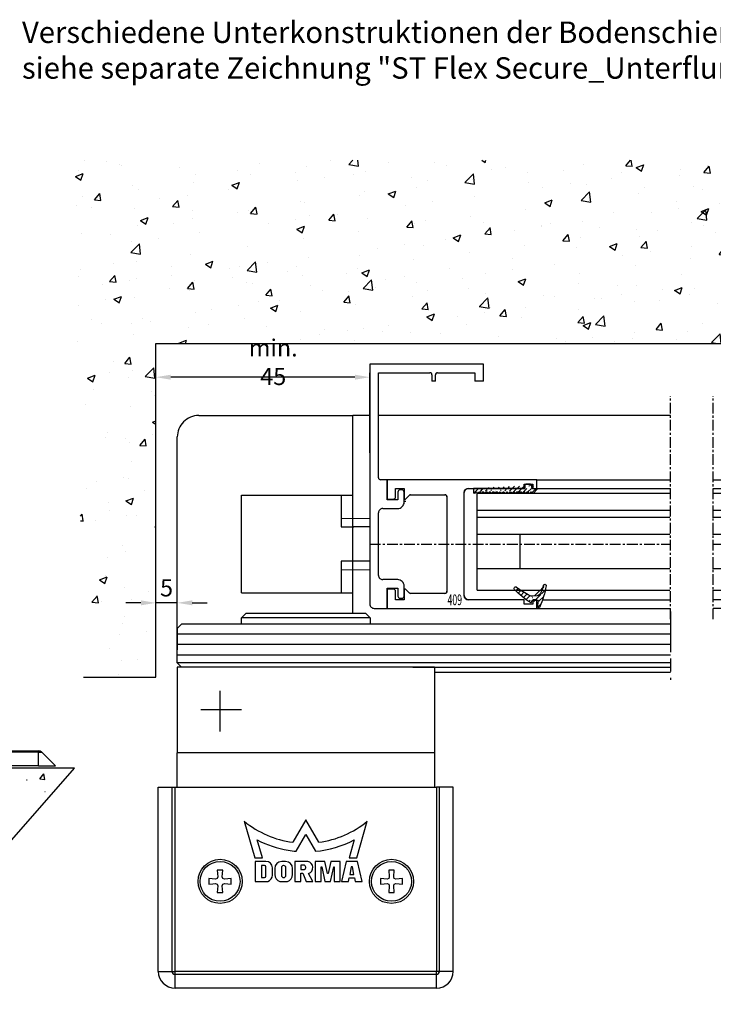
# Model space of a CAD drawing. Units: millimetres. Extents: x 49 to 1238, y 265 to 1106.
# Drawn here: x 291 to 453, y 532 to 762 of the extents above; entities that cross this region are included whole.
import ezdxf
from ezdxf.enums import TextEntityAlignment as Align

# ---------------------------------------------------------------- set-up
doc = ezdxf.new("R2010")
doc.units = ezdxf.units.MM
doc.linetypes.add('MITTEX2', pattern=[4, 2.5, -0.5, 0.5, -0.5])
doc.linetypes.add('PHANTOM', pattern=[29.5, 9.5, -1.5, 3, -1.5, 3, -1.5, 9.5])
for name, color, linetype in [('02_Bemassung', 4, 'Continuous'), ('03_Mittellinie', 1, 'MITTEX2'), ('05_Schraffur', 1, 'Continuous'), ('09_Bau', 7, 'Continuous'), ('17_Schutzfluegel', 3, 'Continuous'), ('2D_MITTELLINIEN', 1, 'PHANTOM'), ('325409_Vertikalprofil', 3, 'Continuous'), ('418 coupiert', 7, 'Continuous'), ('Fahrflügel', 7, 'Continuous'), ('Verglasungsgummis', 7, 'Continuous'), ('Wand', 7, 'Continuous')]:
    doc.layers.add(name, color=color, linetype=linetype)
doc.layers.add('05_Beschriftung', color=2, linetype='Continuous', lineweight=35)
doc.styles.get("Standard").update_dxf_attribs({"font": 'txt.shx', "width": 0.8})
doc.dimstyles.new('Dorma', dxfattribs={"dimtxt": 4, "dimasz": 3.5, "dimexe": 1, "dimexo": 1, "dimgap": 1.5, "dimtad": 1, "dimdec": 1, "dimrnd": 0.5, "dimzin": 9, "dimtxsty": 'Standard', "dimcen": 0.1, "dimclrd": 256, "dimclre": 256, "dimclrt": 256, "dimadec": 1, "dimazin": 2, "dimtp": 0.1, "dimtm": 0.1, "dimtfac": 1, "dimtdec": 1, "dimtmove": 0, "dimatfit": 3, "dimfxl": 1, "dimtolj": 1, "dimtzin": 0, "dimlwe": -1, "dimarcsym": 0})
pattern_1 = [(45, (0, 0), (-0.5612660075668221, 0.5612660075668221), [])]

# ---------------------------------------------------------------- blocks, each defined once
blk = doc.blocks.new('Boden')
at = {"color": 1, "linetype": 'Continuous'}
for p, q in [((362.7085481166791, 587.4569448531875), (293.2079082310151, 587.4569448531875)), ((307.8369965732049, 525.1698526443251), (362.7085481166791, 587.4569448531875)), ((354.5890854592662, 584.9475264879949), (355.5532650943141, 586.0965848299749)), ((355.78349921063, 584.8428607317694), (355.5522480900627, 586.0964656206854)), ((351.5448415572982, 584.7097039553411), (351.6448432500701, 584.7097039553411)), ((354.5890854592662, 584.9475264879949), (355.7845162148815, 584.8428607317694)), ((355.7617993946414, 582.0232034060247), (355.8618010874134, 582.0232034060247))]:
    blk.add_line(p, q, dxfattribs=at)
blk = doc.blocks.new('Schutzfluegel')
at = {"color": 7, "linetype": 'Continuous', "lineweight": 25}
for p, q in [((9.500002205371889, 129.6379132535357), (52.49999994039538, 129.6379132535357)), ((56.41421461105349, 126.1379285123247), (53.20710474252703, 129.3450160291094)), ((52.49999994039538, 126.1379285123247), (9.500002205371889, 126.1379285123247)), ((52.49999994039538, 126.1379285123247), (56.41421461105349, 126.1379285123247))]:
    blk.add_line(p, q, dxfattribs=at)
at = {"color": 8, "linetype": 'Continuous', "lineweight": 25}
for p, q in [((52.49999994039538, 129.3450160291094), (9.500002205371889, 129.3450160291094)), ((52.49999994039538, 129.3450160291094), (52.49999994039538, 129.6379132535357)), ((52.49999994039538, 129.3450160291094), (53.20710474252703, 129.3450160291094)), ((52.49999994039538, 126.1379285123247), (52.49999994039538, 129.3450160291094))]:
    blk.add_line(p, q, dxfattribs=at)
at = {"color": 7, "linetype": 'Continuous', "lineweight": 25}
blk.add_arc((52.49975468662481, 128.6373356163454), 1.000577667247733, 45.01337642827055, 89.98595610658245, dxfattribs=at)
blk = doc.blocks.new('325409_Vertikalprofil')
at = {"layer": '325409_Vertikalprofil'}
blk.add_lwpolyline([(21.49967000000001, 3.499999999999996), (29.49288321876159, 3.499999999999992, 0.1989108449736175), (29.84643453828488, 3.64644453834887), (30.70000000000002, 4.499999999999992), (31.00000000000003, 4.499999999999992), (31.00000000000003, 1.999999999999992), (33.00000000000003, 1.999999999999992), (33.00000000000003, 3.999999999999992, -0.4142135623730951), (33.49999000000003, 4.499999999999992), (34.99999000000002, 4.499999999999992), (34.99999000000002, -7.1e-15), (0, 0), (3.6e-15, 2), (0.9999900000000288, 2), (0.9999900000000252, 1), (3, 1), (3, 2), (16.00000000000003, 1.999999999999996, 0.4142135623730951), (17.00000000000003, 2.999999999999996), (17.00000000000003, 27, 0.4142135623730951), (16.00000000000003, 28), (3.000000000000007, 28), (3.000000000000007, 29), (0.9999900000000324, 29), (0.9999900000000324, 28), (7.1e-15, 28), (7.1e-15, 30), (34.99999000000002, 30), (34.99999000000002, 25.49999999999999), (33.49999000000003, 25.49999999999999, -0.4142135623730951), (33.00000000000004, 26), (33.00000000000004, 27.99999999999999), (31.00000000000004, 27.99999999999999), (31.00000000000004, 25.49999999999999), (30.70000000000002, 25.49999999999999), (29.84643453828495, 26.35355546165111, 0.1989108449736261), (29.49288321876165, 26.49999999999999), (21.49968000000002, 26.5, 0.4142135623730951), (20.99950000000001, 26), (20.99950000000001, 4.000170000000021, 0.4144127776680251)], format="xyb", close=True, dxfattribs=at)
blk = doc.blocks.new('418 coupiert')
at = {"color": 3, "linetype": 'Continuous', "lineweight": 30}
for p, q in [((75.66915887591176, -8.940485123908616), (75.66915887591176, -64.94048312715302)), ((102.1691455244713, -8.940485123908616), (75.66915887591176, -8.940485123908616)), ((102.1691455244713, -12.94048484823713), (102.1691455244713, -8.940485123908616)), ((77.66925233599477, -10.94048545173416), (89.66921705004506, -10.94048545173416)), ((77.66925233599477, -35.44048481098423), (77.66925233599477, -10.94048545173416)), ((90.16918081042105, -11.44048460236797), (90.16918081042105, -12.94048484823713)), ((90.96919435259635, -12.94048484823713), (90.96919435259635, -11.44048460236797)), ((91.46915811297231, -10.94048545173416), (100.1691712736779, -10.94048545173416)), ((100.1691712736779, -10.94048545173416), (100.1691712736779, -12.94048484823713)), ((90.96919435259635, -12.94048484823713), (90.16918081042105, -12.94048484823713)), ((102.1691455244713, -12.94048484823713), (100.1691712736779, -12.94048484823713)), ((79.66922658678823, -35.94048489294062), (78.16921609637075, -35.94048489294062)), ((79.66922658678823, -40.64048435947904), (79.66922658678823, -35.94048489294062)), ((79.66922658678823, -35.94048489294062), (79.66922658678823, -40.44048469922552)), ((82.21923249956899, -38.79048470816622), (82.21923249956899, -40.64048435947904)), ((83.16921132799916, -38.29048462620983), (82.71919625994497, -38.29048462620983)), ((83.66917508837516, -41.14048444143543), (83.66917508837516, -38.79048470816622)), ((82.21923249956899, -40.64048435947904), (79.66922658678823, -40.64048435947904)), ((83.66917508837516, -40.44048376790295), (83.96922487017446, -40.44048469922552)), ((83.66917508837516, -40.94047733060131), (84.08306974169545, -40.94047733060131)), ((77.66925233599477, -58.24048519543419), (77.66925233599477, -43.64048391989479)), ((78.66917985674672, -42.64048468730459), (82.16916459795767, -42.64048468730459)), ((82.16916459795767, -59.24048349670181), (78.66917985674672, -59.24048349670181)), ((79.66922658678823, -61.24048382452736), (82.21923249956899, -61.24048382452736)), ((79.66922658678823, -65.94048515371094), (79.66922658678823, -61.24048382452736)), ((79.66922658678823, -61.44048348478088), (79.66922658678823, -65.94048515371094)), ((82.21923249956899, -61.24048382452736), (82.21923249956899, -63.09048533848534)), ((83.66917508837516, -63.09048533848534), (83.66917508837516, -60.7404865365387)), ((82.71919625994497, -63.5904863517643), (83.16921132799916, -63.5904863517643)), ((76.66920560595327, -65.94048515371094), (79.66922658678823, -65.94048515371094))]:
    blk.add_line(p, q, dxfattribs=at)
at = {"color": 3, "linetype": 'Continuous'}
for p, q in [((114.6692165867882, -35.94048515371094), (79.66922658678823, -35.94048515371094)), ((79.66922658678823, -35.94048515371094), (79.66922658678823, -40.44048515371094)), ((114.6692165867882, -37.94048515371094), (114.6692165867882, -35.94048515371094)), ((81.6692165867882, -39.94048515371094), (81.6692165867882, -37.94048515371094)), ((81.6692165867882, -37.94048515371094), (83.6692165867882, -37.94048515371094)), ((83.6692165867882, -37.94048515371094), (83.6692165867882, -40.44048515371094)), ((97.66921658678825, -62.94048515371094), (97.6692165867882, -38.94048515371094)), ((98.6692165867882, -37.94048515371094), (111.6692165867882, -37.94048515371094)), ((111.6692165867882, -37.94048515371094), (111.6692165867882, -36.94048515371094)), ((111.6692165867882, -36.94048515371094), (113.6692265867882, -36.94048515371094)), ((113.6692265867882, -36.94048515371094), (113.6692265867882, -37.94048515371094)), ((113.6692265867882, -37.94048515371094), (114.6692165867882, -37.94048515371094)), ((79.66922658678823, -40.44048515371094), (81.16922658678823, -40.44048515371094)), ((83.6692165867882, -40.44048515371094), (83.9692165867882, -40.44048515371094)), ((83.9692165867882, -40.44048515371094), (84.82278204850331, -39.58692969205984)), ((85.17633336802658, -39.44048515371094), (93.16953658678825, -39.44048515371094)), ((93.66971658678824, -39.94048515371094), (93.66971658678824, -61.94031515371091)), ((81.16922658678823, -61.44048515371093), (79.66922658678823, -61.44048515371093)), ((79.66922658678823, -61.44048515371093), (79.66922658678823, -65.94048515371094)), ((81.66921658678825, -63.94048515371093), (81.66921658678825, -61.94048515371093)), ((83.9692165867882, -61.44048515371093), (83.66921658678824, -61.44048515371093)), ((83.66921658678824, -61.44048515371093), (83.66921658678824, -63.94048515371093)), ((84.82278204850336, -62.29404061536206), (83.9692165867882, -61.44048515371093)), ((83.66921658678824, -63.94048515371093), (81.66921658678825, -63.94048515371093)), ((93.16954658678821, -62.44048515371094), (85.17633336802669, -62.44048515371094)), ((111.6692165867882, -63.94048515371093), (98.66921658678827, -63.94048515371093)), ((111.6692165867882, -64.94048515371094), (111.6692165867882, -63.94048515371093)), ((114.6692165867882, -63.94048515371093), (113.6692265867882, -63.94048515371093)), ((113.6692265867882, -63.94048515371093), (113.6692265867882, -64.94048515371094)), ((114.6692165867882, -65.94048515371094), (114.6692165867882, -63.94048515371093)), ((79.66922658678823, -65.94048515371094), (114.6692165867882, -65.94048515371094)), ((113.6692265867882, -64.94048515371094), (111.6692165867882, -64.94048515371094))]:
    blk.add_line(p, q, dxfattribs=at)
at = {"color": 3, "linetype": 'Continuous', "lineweight": 30}
for centre, radius, start, end in [((89.66927889444793, -11.44038737333721), 0.4999019254285353, 359.9888561878637, 90.0070882369102), ((91.46909626856944, -11.44038737333721), 0.4999019254285069, 89.99291176308817, 180.0111438121395), ((78.16915425209646, -35.44058297102697), 0.4999019257390833, 179.98874948082, 270.0070882221695), ((82.71913441567074, -38.79038654812337), 0.4999019257390331, 89.99291177783698, 180.0112505191865), ((83.16927317227334, -38.79038654812348), 0.4999019257390899, 359.98874948082, 90.00708822215648), ((82.16926744800446, -41.14057704760142), 1.499907643229489, 269.9960711756929, 0.0035375127898131), ((78.66905457888998, -43.64028694175499), 0.9998022622992448, 89.99282068790313, 180.0112882482544), ((78.66905616794105, -58.24067965349588), 0.9998038508569591, 179.9888561878539, 270.0070882369085), ((82.16926267915623, -60.74039590545203), 1.499912411957051, 359.9965379453366, 90.00374664459505), ((82.7191375941786, -63.09058125139603), 0.4999051038106633, 179.9890071035996, 270.006723877784), ((83.16926999376562, -63.09058125139597), 0.499905103810649, 269.9932761222046, 0.0109928963954898), ((76.66916619378839, -64.94047783659693), 1.000007317890665, 180.0003031243172, 270.0022581341859)]:
    blk.add_arc(centre, radius, start, end, dxfattribs=at)
at = {"color": 3, "linetype": 'Continuous'}
for centre, radius, start, end in [((98.6692165867882, -38.94048515371094), 1, 90, 180), ((81.16922158678823, -39.94049015371095), 0.4999950000249845, 270.0005729635226, 0.0005729635266309), ((85.17633336802663, -39.9404851537109), 0.499999999999971, 90.00000000000651, 134.999664369734), ((93.16962658678823, -39.94057515371094), 0.5000900080985424, 0.0103113841519457, 90.01031138415031), ((81.16922158678823, -61.94048015371095), 0.4999950000250129, 359.9994270364766, 89.99942703647746), ((93.16971661569806, -61.94048518262075), 0.5000000000000071, 269.9805161217653, 0.0194838782330514), ((85.17633336802663, -61.94048515371091), 0.5000000000000285, 225.0003356302792, 270.0000000000065), ((98.66921658678827, -62.94048515371094), 1, 180, 270)]:
    blk.add_arc(centre, radius, start, end, dxfattribs=at)
blk = doc.blocks.new('325424')
h = blk.add_hatch()
h.set_pattern_fill('ANSI31', color=1, scale=0.25, style=0)
h.set_pattern_definition(pattern_1)
edge = h.paths.add_edge_path()
edge.add_line((-44.08561230153594, 694.7043751978792), (-44.08561230153594, 695.0132464671053))
edge.add_arc((-52.58501829241447, 711.2669847431507), 19.98668756120021, 287.3578499609344, 292.9965478829075)
edge.add_line((-42.7601866096333, 694.946727683536), (-42.85982415527854, 694.9553107523836))
edge.add_line((-43.07611264736209, 694.7730397486605), (-43.17009892762456, 693.672141959659))
edge.add_arc((-41.69509278946395, 693.311805545816), 0.2996800383432131, 293.734203866586, 355.1560507798661)
edge.add_arc((-41.69116565598182, 693.3617406218438), 0.3000144804824058, 355.1412252415403, 461.1927882675781)
edge.add_arc((-46.53420196236453, 691.8865245462777), 0.2999957238579762, 175.1253903895332, 279.0592143389488)
edge.add_arc((-45.07540202980897, 694.8691736447608), 1.000223704589062, 355.1223413896392, 386.1933210247745)
edge.add_arc((-45.84564457627516, 698.7772935544016), 0.3998698289681783, 175.1108668051726, 217.0731072471018)
edge.add_arc((-62.12955458738304, 686.477963832287), 20.00697306931901, 26.19844917490375, 37.06377538736537)
edge.add_arc((-59.39582303355098, 684.436954059043), 19.99884205905196, 32.74438421093547, 46.42057030466796)
edge.add_line((-44.17100713104758, 693.7042092585482), (-44.0788006082252, 694.7841262125887))
edge.add_line((-46.83311261684451, 691.9120167994417), (-46.83160853088651, 691.9296597742953))
edge.add_arc((-49.63383770158879, 711.333538455496), 19.99248392835638, 279.0561735708688, 293.7733523743856)
edge.add_arc((-42.97083173393781, 693.6551425223481), 0.1999909881686693, 175.1239166702826, 277.7306847690304)
edge.add_arc((-42.74318146118292, 695.1460024001335), 0.1999989693695521, 265.1224696536125, 392.7403622920136)
edge.add_arc((-45.16730305579722, 693.789134045623), 0.9999088904157648, 292.9938822973981, 355.1278551801737)
edge.add_arc((-45.88514311598811, 698.6345608075493), 0.4001046458597028, 46.44111503450598, 153.7737762759562)
edge.add_arc((-45.62709778667818, 713.2399381470345), 19.96409908713949, 277.7239068344949, 281.199947989066)
edge.add_arc((-46.5325018650451, 691.9040032051845), 0.3002050250900737, 107.3880274373051, 175.0973221324914)
edge.add_arc((-42.87677649172485, 694.7559640692934), 0.2000661934712625, 85.13929179737804, 175.1038399149306)
at = {"color": 1, "linetype": 'Continuous', "lineweight": 30}
for p, q in [((-44.17100713104758, 693.7042092585482), (-44.0788006082252, 694.7841262125887)), ((-43.07611264736209, 694.7730397486605), (-43.17009892762456, 693.672141959659)), ((-42.7601866096333, 694.946727683536), (-42.85982415527854, 694.9553107523836)), ((-46.83311261684451, 691.9120167994417), (-46.83160853088651, 691.9296597742953))]:
    blk.add_line(p, q, dxfattribs=at)
at = {"color": 1, "linetype": 'Continuous', "lineweight": 0}
blk.add_line((-44.08561230153594, 694.7043751978792), (-44.08561230153594, 695.0132464671053), dxfattribs=at)
at = {"color": 1, "linetype": 'Continuous', "lineweight": 30}
for centre, radius, start, end in [((-45.84564457627516, 698.7772935544016), 0.3998698289681783, 175.1108668051726, 217.0731072471018), ((-45.88514311598811, 698.6345608075493), 0.4001046458597028, 46.44111503450598, 153.7737762759562), ((-59.39582303355098, 684.436954059043), 19.99884205905196, 32.74438421093547, 46.42057030466796), ((-62.12955458738304, 686.477963832287), 20.00697306931901, 26.19844917490375, 37.06377538736537), ((-45.07540202980897, 694.8691736447608), 1.000223704589062, 355.1223413896392, 26.19332102477441), ((-42.87677649172485, 694.7559640692934), 0.2000661934712625, 85.13929179737804, 175.1038399149306), ((-42.74318146118292, 695.1460024001335), 0.1999989693695521, 265.1224696536125, 32.74036229201352), ((-46.53420196236453, 691.8865245462777), 0.2999957238579762, 175.1253903895332, 279.0592143389488), ((-46.5325018650451, 691.9040032051845), 0.3002050250900737, 107.3880274373051, 175.0973221324914), ((-52.58501829241447, 711.2669847431507), 19.98668756120021, 287.3578499609344, 292.9965478829075), ((-49.63383770158879, 711.333538455496), 19.99248392835638, 279.0561735708688, 293.7733523743856), ((-45.16730305579722, 693.789134045623), 0.9999088904157648, 292.9938822973981, 355.1278551801737), ((-42.97083173393781, 693.6551425223481), 0.1999909881686693, 175.1239166702826, 277.7306847690304), ((-45.62709778667818, 713.2399381470345), 19.96409908713949, 277.7239068344949, 281.199947989066), ((-41.69116565598182, 693.3617406218438), 0.3000144804824058, 355.1412252415403, 101.1927882675781), ((-41.69509278946395, 693.311805545816), 0.2996800383432131, 293.734203866586, 355.1560507798661)]:
    blk.add_arc(centre, radius, start, end, dxfattribs=at)
blk = doc.blocks.new('325137')
h = blk.add_hatch()
h.set_pattern_fill('ANSI31', color=1, scale=0.25, style=0)
h.set_pattern_definition(pattern_1)
edge = h.paths.add_edge_path()
edge.add_line((-166.8373906426745, 696.2253984265055), (-166.8373906426745, 696.0253652386393))
edge.add_line((-166.8373906426745, 694.2254241757121), (-166.8373906426745, 693.4252557770309))
edge.add_arc((-167.0374722680138, 694.2253757657153), 0.2000816311957233, 0.0138627844367361, 89.96692727606157)
edge.add_line((-167.8373107128458, 694.7255071453776), (-167.8371617012339, 695.7255538754191))
edge.add_line((-167.0373567753153, 694.4254573635783), (-167.5373577885943, 694.4254573635783))
edge.add_line((-166.8353119306879, 708.0253299526896), (-166.0353132896738, 708.0252107434001))
edge.add_line((-165.6959914975481, 694.0666374020304), (-166.6200199537592, 693.1428846173014))
edge.add_arc((-167.5371819094621, 694.7255861258205), 0.3001288137759112, 180.0150776796087, 269.9664239749952)
edge.add_arc((-167.5371219753656, 695.7254447022099), 0.3000397457303163, 89.99950248063496, 179.9791522144898)
edge.add_line((-166.6200199537592, 693.1428846173014), (-166.837509851964, 693.4254106335368))
edge.add_line((-167.5371193700152, 696.0254844479289), (-166.8371149711924, 696.0253652386393))
edge.add_line((-166.8371149711924, 696.0253652386393), (-166.8353119306879, 708.0253299526896))
edge.add_arc((-165.8373800201876, 694.2080688717034), 0.1999839367249683, 314.9912994702926, 449.9939243278101)
edge.add_arc((-165.8372992047086, 694.6080859907294), 0.2000331923071233, 90.0000012719939, 269.9829260882297)
edge.add_arc((-165.8372396000652, 695.0080927618156), 0.1999735876636305, 269.9829209995342, 450.0000012719743)
edge.add_arc((-165.8372321593355, 695.4080399360325), 0.1999735866919641, 89.98505543708299, 269.9978668344271)
edge.add_arc((-165.8371800043007, 695.808046708229), 0.2000331923070462, 270.0000012719955, 449.9829260882297)
edge.add_arc((-165.8371129500459, 696.2080534782078), 0.1999735866919641, 89.98505543708299, 269.9978668344271)
edge.add_arc((-165.8370607950111, 696.6080602504043), 0.2000331923070462, 270.0000012719955, 449.9829260882297)
edge.add_arc((-165.8369937407563, 697.0080670203831), 0.1999735866919641, 89.98505543708299, 269.9978668344271)
edge.add_arc((-165.8369415857216, 697.4080737925796), 0.2000331923070462, 270.0000012719955, 449.9829260882297)
edge.add_arc((-165.8368745304256, 697.8080805635993), 0.1999735877329195, 89.98292101937678, 269.9978665361076)
edge.add_arc((-165.8368223776812, 698.2080873358652), 0.2000331935562787, 270.0021357097301, 449.9807916504945)
edge.add_arc((-165.8367553212053, 698.6080941058439), 0.1999735876636351, 89.9829209995179, 270.0000012719907)
edge.add_arc((-165.8366435526455, 699.0080412645128), 0.1999735866920411, 269.9850554370911, 449.9978668344189)
edge.add_arc((-165.8365764983907, 699.4080480344916), 0.2000331923071233, 90.0000012719939, 269.9829260882297)
edge.add_arc((-165.8365243433559, 699.8080548066881), 0.1999735866920411, 269.9850554370911, 449.9978668344189)
edge.add_arc((-165.8364572891011, 700.2080615766669), 0.2000331923071233, 90.0000012719939, 269.9829260882297)
edge.add_arc((-165.8364051340664, 700.6080683488634), 0.1999735866920411, 269.9850554370911, 449.9978668344189)
edge.add_arc((-165.8363380798116, 701.008075118842), 0.2000331923071233, 90.0000012719939, 269.9829260882297)
edge.add_arc((-165.8362784751682, 701.4080818899283), 0.1999735876636305, 269.9829209995342, 450.0000012719743)
edge.add_arc((-165.8362114186922, 701.8080886599072), 0.2000331935562743, 90.00213570972026, 269.9807916505042)
edge.add_arc((-165.8361592658786, 702.2080954321036), 0.1999735876636305, 269.9829209995342, 450.0000012719743)
edge.add_arc((-165.8361518251489, 702.6080426063206), 0.1999735866919641, 89.98505543708299, 269.9978668344271)
edge.add_arc((-165.8360996701141, 703.0080493785171), 0.2000331923070462, 270.0000012719955, 449.9829260882297)
edge.add_arc((-165.8360326158593, 703.4080561484959), 0.1999735866919641, 89.98505543708299, 269.9978668344271)
edge.add_arc((-165.8359804620043, 703.808062921872), 0.2000331934867746, 270.0000016098976, 449.9807916703908)
edge.add_arc((-165.8359134055979, 704.2080696917814), 0.1999735876636351, 89.9829209995179, 270.0000012719907)
edge.add_arc((-165.8358612527842, 704.608076463978), 0.2000331935562787, 270.0021357097301, 449.9807916504945)
edge.add_arc((-165.8357941963083, 705.0080832339567), 0.1999735876636351, 89.9829209995179, 270.0000012719907)
edge.add_arc((-165.8357420434947, 705.4080900061533), 0.2000331935562787, 270.0021357097301, 449.9807916504945)
edge.add_arc((-165.8356749870188, 705.808096776132), 0.1999735876636351, 89.9829209995179, 270.0000012719907)
edge.add_arc((-165.8355632184589, 706.208043934801), 0.1999735866920411, 269.9850554370911, 449.9978668344189)
edge.add_arc((-165.8354961642041, 706.6080507047795), 0.2000331923071233, 90.0000012719939, 269.9829260882297)
edge.add_arc((-165.8354365595607, 707.0080574758658), 0.1999735876636305, 269.9829209995342, 450.0000012719743)
edge.add_arc((-165.8353695030848, 707.4080642458447), 0.2000331935562743, 90.00213570972026, 269.9807916505042)
edge.add_arc((-165.8353568495875, 707.8081125443773), 0.200015106126243, 269.9942394109398, 445.2772685503078)
edge.add_line((-166.0353132896738, 708.0252107434001), (-165.8188888244944, 708.007448559257))
at = {"color": 1, "linetype": 'Continuous', "lineweight": 30}
for p, q in [((-166.8371149711924, 696.0253652386393), (-166.8353119306879, 708.0253299526896)), ((-166.8353119306879, 708.0253299526896), (-166.0353132896738, 708.0252107434001)), ((-166.0353132896738, 708.0252107434001), (-165.8188888244944, 708.007448559257)), ((-167.8373107128458, 694.7255071453776), (-167.8371617012339, 695.7255538754191)), ((-167.0373567753153, 694.4254573635783), (-167.5373577885943, 694.4254573635783)), ((-167.5371193700152, 696.0254844479289), (-166.8371149711924, 696.0253652386393)), ((-166.8373906426745, 696.2253984265055), (-166.8373906426745, 696.0253652386393)), ((-166.8373906426745, 694.2254241757121), (-166.8373906426745, 693.4252557770309)), ((-165.6959914975481, 694.0666374020304), (-166.6200199537592, 693.1428846173014)), ((-166.6200199537592, 693.1428846173014), (-166.837509851964, 693.4254106335368))]:
    blk.add_line(p, q, dxfattribs=at)
for centre, radius, start, end in [((-165.8353568495875, 707.8081125443773), 0.200015106126243, 269.9942394109398, 85.2772685503079), ((-165.8356749870188, 705.808096776132), 0.1999735876636351, 89.9829209995179, 270.0000012719907), ((-165.8354961642041, 706.6080507047795), 0.2000331923071233, 90.0000012719939, 269.9829260882297), ((-165.8353695030848, 707.4080642458447), 0.2000331935562743, 90.00213570972026, 269.9807916505042), ((-165.8357420434947, 705.4080900061533), 0.2000331935562787, 270.0021357097301, 89.98079165049444), ((-165.8355632184589, 706.208043934801), 0.1999735866920411, 269.9850554370911, 89.99786683441894), ((-165.8354365595607, 707.0080574758658), 0.1999735876636305, 269.9829209995342, 90.00000127197436), ((-165.8360326158593, 703.4080561484959), 0.1999735866919641, 89.98505543708299, 269.9978668344271), ((-165.8359134055979, 704.2080696917814), 0.1999735876636351, 89.9829209995179, 270.0000012719907), ((-165.8357941963083, 705.0080832339567), 0.1999735876636351, 89.9829209995179, 270.0000012719907), ((-165.8360996701141, 703.0080493785171), 0.2000331923070462, 270.0000012719955, 89.98292608822973), ((-165.8359804620043, 703.808062921872), 0.2000331934867746, 270.0000016098976, 89.98079167039079), ((-165.8358612527842, 704.608076463978), 0.2000331935562787, 270.0021357097301, 89.98079165049444), ((-165.8363380798116, 701.008075118842), 0.2000331923071233, 90.0000012719939, 269.9829260882297), ((-165.8362114186922, 701.8080886599072), 0.2000331935562743, 90.00213570972026, 269.9807916505042), ((-165.8361518251489, 702.6080426063206), 0.1999735866919641, 89.98505543708299, 269.9978668344271), ((-165.8362784751682, 701.4080818899283), 0.1999735876636305, 269.9829209995342, 90.00000127197436), ((-165.8361592658786, 702.2080954321036), 0.1999735876636305, 269.9829209995342, 90.00000127197436), ((-165.8367553212053, 698.6080941058439), 0.1999735876636351, 89.9829209995179, 270.0000012719907), ((-165.8365764983907, 699.4080480344916), 0.2000331923071233, 90.0000012719939, 269.9829260882297), ((-165.8364572891011, 700.2080615766669), 0.2000331923071233, 90.0000012719939, 269.9829260882297), ((-165.8366435526455, 699.0080412645128), 0.1999735866920411, 269.9850554370911, 89.99786683441894), ((-165.8365243433559, 699.8080548066881), 0.1999735866920411, 269.9850554370911, 89.99786683441894), ((-165.8364051340664, 700.6080683488634), 0.1999735866920411, 269.9850554370911, 89.99786683441894), ((-165.8371129500459, 696.2080534782078), 0.1999735866919641, 89.98505543708299, 269.9978668344271), ((-165.8369937407563, 697.0080670203831), 0.1999735866919641, 89.98505543708299, 269.9978668344271), ((-165.8368745304256, 697.8080805635993), 0.1999735877329195, 89.98292101937678, 269.9978665361076), ((-165.8370607950111, 696.6080602504043), 0.2000331923070462, 270.0000012719955, 89.98292608822973), ((-165.8369415857216, 697.4080737925796), 0.2000331923070462, 270.0000012719955, 89.98292608822973), ((-165.8368223776812, 698.2080873358652), 0.2000331935562787, 270.0021357097301, 89.98079165049444), ((-167.5371819094621, 694.7255861258205), 0.3001288137759112, 180.0150776796087, 269.9664239749952), ((-167.5371219753656, 695.7254447022099), 0.3000397457303163, 89.99950248063496, 179.9791522144898), ((-167.0374722680138, 694.2253757657153), 0.2000816311957233, 0.0138627844367361, 89.96692727606157), ((-165.8372992047086, 694.6080859907294), 0.2000331923071233, 90.0000012719939, 269.9829260882297), ((-165.8372321593355, 695.4080399360325), 0.1999735866919641, 89.98505543708299, 269.9978668344271), ((-165.8373800201876, 694.2080688717034), 0.1999839367249683, 314.9912994702926, 89.99392432781016), ((-165.8372396000652, 695.0080927618156), 0.1999735876636305, 269.9829209995342, 90.00000127197436), ((-165.8371800043007, 695.808046708229), 0.2000331923070462, 270.0000012719955, 89.98292608822973)]:
    blk.add_arc(centre, radius, start, end, dxfattribs=at)
blk = doc.blocks.new('Fahrflügel OS offen')
at = {"color": 1, "linetype": 'Continuous', "lineweight": 30}
for p, q in [((-222.1368889191023, 26.79998893290758), (-267.0501439829747, 26.79998893290758)), ((-267.0501439829747, 22.79998920857906), (-267.0501439829747, 26.79998893290758)), ((-44.00000174064189, 26.79998893290758), (-212.1369211562402, 26.79998893290758)), ((-267.0501439829747, 21.27998881042004), (-267.0501439829747, 22.79998920857906)), ((-222.1368889191023, 22.79998920857906), (-267.0501439829747, 22.79998920857906)), ((-267.0501439829747, 17.27999001741409), (-267.0501439829747, 21.27998881042004)), ((-267.0501439829747, 21.27998881042004), (-222.1368889191023, 21.27998881042004)), ((-44.00000174064189, 22.79998920857906), (-212.1369211562402, 22.79998920857906)), ((-212.1369211562402, 21.27998881042004), (-44.00000174064189, 21.27998881042004)), ((-267.0501439829747, 17.27999001741409), (-222.1368889191023, 17.27999001741409)), ((-267.0501439829747, 9.279988706111906), (-267.0501439829747, 17.27999001741409)), ((-257.0500343104283, 9.279988706111906), (-257.0500343104283, 17.27999001741409)), ((-212.1369211562402, 17.27999001741409), (-44.00000174064189, 17.27999001741409)), ((-267.0501439829747, 4.279989749193191), (-267.0501439829747, 9.279988706111906)), ((-267.0501439829747, 9.279988706111906), (-222.1368889191023, 9.279988706111906)), ((-212.1369211562402, 9.279988706111906), (-44.00000174064189, 9.279988706111906)), ((-267.0501439829747, 4.279989749193191), (-222.1368889191023, 4.279989749193191)), ((-212.1369211562402, 4.279989749193191), (-44.00000174064189, 4.279989749193191))]:
    blk.add_line(p, q, dxfattribs=at)
at = {"layer": '03_Mittellinie'}
for p, q in [((-292.1164542841452, 15.00008882214786), (-221.966769286176, 15.00008882214786)), ((-211.966769286176, 15.00008882214786), (-7.999999565072357, 15.00008882214786))]:
    blk.add_line(p, q, dxfattribs=at)
at = {"layer": 'Fahrflügel', "color": 3}
for p, q in [((-253.1164766819113, 30.00000382214785), (-221.966769286176, 30.00000760754494)), ((-211.966769286176, 30.00000823732512), (-58.00000031013041, 30.00000957399607)), ((-253.1164766819113, 28.00000382214785), (-221.966769286176, 28.00000739179694)), ((-211.966769286176, 28.00000778789939), (-58.00000031013041, 28.00000924617052)), ((-253.1164766819113, 3.8221478462e-06), (-221.966769286176, 3.8221478462e-06)), ((-251.8003052140248, 2.000003822147846), (-221.966769286176, 2.000003822147846)), ((-59.26650729562095, 2.000007778406143), (-211.966769286176, 2.000007778406143)), ((-58.00000031013041, 0), (-211.966769286176, 0))]:
    blk.add_line(p, q, dxfattribs=at)
at = {"layer": '325409_Vertikalprofil', "xscale": -1}
blk.add_blockref('325409_Vertikalprofil', (-253.1164766819113, 3.8221478462e-06), dxfattribs=at)
at = {"layer": '418 coupiert'}
blk.add_blockref('418 coupiert', (-367.7856131600569, 65.94048887900124), dxfattribs=at)
at = {"layer": 'Verglasungsgummis', "xscale": -1, "rotation": 90}
for name, p in [('325137', (440.1001310734739, -138.8353095986563)), ('325424', (440.5952193018013, -41.22672519872856))]:
    blk.add_blockref(name, p, dxfattribs=at)
at = {"layer": '325409_Vertikalprofil', "color": 1, "linetype": 'Continuous', "width": 0.6}
blk.add_text('409', height=2.5, dxfattribs=at).set_placement((-272.3037340825314, 1.98920515135137), align=Align.MIDDLE_CENTER)
blk = doc.blocks.new('Bodenschiene5')
at = {"color": 9, "linetype": 'Continuous', "lineweight": 30}
for p, q in [((250.9348530993019, 396.8865495302525), (286.9348664507423, 396.8865495302525)), ((286.9348664507423, 350.6665471125395), (286.9348664507423, 396.8865495302525)), ((245.934977076963, 341.8865512252596), (245.934977076963, 391.8865494091806)), ((260.9348435625587, 378.2865489960459), (286.9348664507423, 378.2865489960459)), ((260.9348435625587, 355.4865504742411), (260.9348435625587, 378.2865489960459)), ((284.1676753631471, 378.2865489960459), (284.1676753631471, 372.886548855975)), ((284.1676753631471, 372.886548855975), (284.1676753631471, 370.8865485281494)), ((284.1676753631471, 370.8865485281494), (287.167696343982, 370.8865485281494)), ((284.1676753631471, 362.8865490794924), (284.1676753631471, 360.8865487516669)), ((287.167696343982, 362.8865490794924), (284.1676753631471, 362.8865490794924)), ((284.1676753631471, 360.8865487516669), (284.1676753631471, 355.4865504742411)), ((260.9348435625587, 355.4865504742411), (286.9348664507423, 355.4865504742411))]:
    blk.add_line(p, q, dxfattribs=at)
at = {"color": 252, "linetype": 'Continuous', "lineweight": 30}
for p, q in [((290.8849738260008, 396.8865495302525), (286.9348664507423, 396.8865495302525)), ((361.034677076963, 396.8865495302525), (292.8850672860839, 396.8865495302525)), ((290.8849738260008, 370.8865485281494), (286.9348664507423, 370.8865485281494)), ((290.8849738260008, 362.8865490794924), (286.9348664507423, 362.8865490794924)), ((361.03468882397, 336.8865485430506), (306.0998912081559, 336.8865485430506))]:
    blk.add_line(p, q, dxfattribs=at)
at = {"color": 9, "linetype": 'Continuous', "lineweight": 0}
for p, q in [((287.167696343982, 372.886548855975), (284.1676753631471, 372.886548855975)), ((284.1676753631471, 360.8865487516669), (287.167696343982, 360.8865487516669))]:
    blk.add_line(p, q, dxfattribs=at)
at = {"color": 252, "linetype": 'Continuous', "lineweight": 0}
for p, q in [((290.8849738260008, 372.886548855975), (286.9348664507423, 372.886548855975)), ((290.8849738260008, 360.8865487516669), (286.9348664507423, 360.8865487516669))]:
    blk.add_line(p, q, dxfattribs=at)
at = {"color": 9, "linetype": 'Continuous', "lineweight": 30}
blk.add_arc((250.9348077731151, 391.8867188314352), 4.999830699022787, 89.99948058257237, 180.0019415017708, dxfattribs=at)
blk = doc.blocks.new('*D93')
at = {"layer": '02_Bemassung', "transparency": 16777216}
for p, q in [((322.6157483588319, 660.5422018830386), (322.6157483588319, 679.7078240786536)), ((372.5657451078696, 661.0465617703762), (372.5657451078696, 679.7078240786536))]:
    blk.add_line(p, q, dxfattribs=at)
at = {"layer": '02_Bemassung', "lineweight": -2, "transparency": 16777216}
blk.add_line((369.0657451078696, 678.7078240786536), (326.1157483588319, 678.7078240786536), dxfattribs=at)
at = {"layer": '02_Bemassung', "transparency": 16777216}
for points in [[(326.1157483588319, 679.291157411987), (326.1157483588319, 678.1244907453201), (322.6157483588319, 678.7078240786536)], [(369.0657451078696, 679.291157411987), (369.0657451078696, 678.1244907453201), (372.5657451078696, 678.7078240786536)]]:
    blk.add_solid(points, dxfattribs=at)
at = {"layer": 'Defpoints', "color": 0, "transparency": 16777216}
for p in [(322.6157483588319, 678.7078240786536), (322.6157483588319, 659.5422018830386), (372.5657451078696, 660.0465617703762)]:
    blk.add_point(p, dxfattribs=at)
at = {"layer": '02_Bemassung', "transparency": 16777216, "insert": (350.0145756783313, 682.2078240786536), "char_height": 4, "attachment_point": 5}
blk.add_mtext('\\A1;min. 45', dxfattribs=at)
blk = doc.blocks.new('*D91')
at = {"layer": '02_Bemassung', "lineweight": -2, "transparency": 16777216}
for p, q in [((319.1157483588319, 626.0387469092822), (315.6157483588319, 626.0387469092822)), ((327.6157483588319, 626.0387469092822), (322.6157483588319, 626.0387469092822)), ((331.1157483588319, 626.0387469092822), (334.6157483588318, 626.0387469092822))]:
    blk.add_line(p, q, dxfattribs=at)
at = {"layer": '02_Bemassung', "transparency": 16777216}
for p, q in [((322.6157483588319, 618.0723716405952), (322.6157483588319, 627.0387469092822)), ((327.6157483588319, 618.0723716405952), (327.6157483588319, 627.0387469092822))]:
    blk.add_line(p, q, dxfattribs=at)
for points in [[(319.1157483588319, 626.6220802426157), (319.1157483588319, 625.4554135759489), (322.6157483588319, 626.0387469092822)], [(331.1157483588319, 626.6220802426157), (331.1157483588319, 625.4554135759489), (327.6157483588319, 626.0387469092822)]]:
    blk.add_solid(points, dxfattribs=at)
at = {"layer": 'Defpoints', "color": 0, "transparency": 16777216}
for p in [(322.6157483588319, 626.0387469092822), (322.6157483588319, 617.0723716405952), (327.6157483588319, 617.0723716405952)]:
    blk.add_point(p, dxfattribs=at)
at = {"layer": '02_Bemassung', "transparency": 16777216, "insert": (325.1157483588319, 629.5387469092823), "char_height": 4, "attachment_point": 5}
blk.add_mtext('\\A1;5', dxfattribs=at)
blk = doc.blocks.new('Schutzfl-HS-AS-OS-L')
at = {"color": 3, "linetype": 'Continuous', "lineweight": 25}
for p, q in [((48.90308963918478, -3.500004410743711), (49.90307676458151, -2.500002384185789)), ((48.90308963918478, -4.999999999999998), (48.90308963918478, -3.500004410743711)), ((78.90309083127767, -3.500004410743711), (48.90308963918478, -3.500004410743711)), ((77.90307390355855, -2.500002384185789), (49.90307676458151, -2.500002384185789)), ((77.90307390355855, -2.500002384185789), (78.90309083127767, -3.500004410743711)), ((78.90309083127767, -3.500004410743711), (78.90309083127767, -4.999999999999998)), ((93.9030765261629, -15.00000536441804), (33.90307414197714, -15.00000536441804)), ((33.90307414197714, -15.00000536441804), (33.90307414197714, -35.00000119209291)), ((93.9030765261629, -15.00000536441804), (93.9030765261629, -35.00000119209291)), ((93.9030765261629, -35.00000119209291), (33.90307414197714, -35.00000119209291))]:
    blk.add_line(p, q, dxfattribs=at)
at = {"color": 1, "linetype": 'Continuous', "lineweight": 25}
for p, q in [((34.90309106969625, -4.999999999999998), (33.90307414197714, -6.00000202655792)), ((33.90307414197714, -6.00000202655792), (33.90307414197714, -11.00001215934754)), ((149.0078741419772, -5.000000000000042), (34.90309106969625, -4.999999999999998)), ((33.90307414197714, -7.243983799153282), (149.0078741419772, -7.243983799153312)), ((33.90307414197714, -9.647843362041383), (149.0078741419772, -9.647843362041414)), ((33.90307414197714, -14.00000333786012), (33.90307414197714, -11.00001215934754)), ((33.90307414197714, -12.12682184437564), (149.0078741419772, -12.12682184437567)), ((149.0078741419772, -14.00000333786015), (33.90307414197714, -14.00000333786012)), ((33.90307414197714, -14.00000333786012), (34.90309106969625, -15.00000536441804)), ((88.9030765261629, -15.00000536441804), (149.0078741419772, -15.00000536441807))]:
    blk.add_line(p, q, dxfattribs=at)
at = {"color": 7, "linetype": 'Continuous', "lineweight": 25}
for p, q in [((33.90307414197714, -43.00000250339509), (33.90307414197714, -35.00000119209291)), ((93.9030765261629, -35.00000119209291), (93.9030765261629, -43.00000250339509)), ((29.48887335920126, -86.00001513957979), (29.48887335920126, -43.00000250339509)), ((29.48887335920126, -43.00000250339509), (32.69596087598593, -43.00000250339509)), ((32.69596087598593, -43.00000250339509), (33.40308057927877, -43.00000250339509)), ((32.69596087598593, -86.00001513957979), (32.69596087598593, -43.00000250339509)), ((33.40308057927877, -43.00000250339509), (94.40307008886128, -43.00000250339509)), ((33.40308057927877, -86.00001513957979), (33.40308057927877, -43.00000250339509)), ((95.11018979215412, -43.00000250339509), (94.40307008886128, -43.00000250339509)), ((94.40307008886128, -43.00000250339509), (94.40307008886128, -86.00001513957979)), ((98.3173071112612, -43.00000250339509), (95.11018979215412, -43.00000250339509)), ((95.11018979215412, -86.00001513957979), (95.11018979215412, -43.00000250339509)), ((98.3173071112612, -86.00001513957979), (98.3173071112612, -43.00000250339509)), ((49.56151234769613, -50.98622024059297), (51.98888170385153, -59.49633300304414)), ((63.90307533407003, -50.63052952289583), (60.86747038030416, -55.8883446455002)), ((66.9386802878359, -55.8883446455002), (63.90307533407003, -50.63052952289583)), ((75.81726896428853, -59.49633300304414), (78.24460851812154, -50.98622024059297)), ((61.62921774053366, -57.97304689884187), (63.90307533407003, -54.03458058834077)), ((63.90307533407003, -54.03458058834077), (66.1769329276064, -57.97304689884187)), ((53.77240168714315, -59.49633300304414), (52.57634508275778, -55.32522976398469)), ((75.22980558538228, -55.32525956630708), (74.0337489809969, -59.49633300304414)), ((51.98888170385153, -59.49633300304414), (53.77240168714315, -59.49633300304414)), ((74.0337489809969, -59.49633300304414), (75.81726896428853, -59.49633300304414)), ((54.60633027219564, -60.34811317920686), (52.06755983495504, -60.34781515598298)), ((52.06755983495504, -60.34781515598298), (52.06755983495504, -65.000017285347)), ((54.29152834081442, -61.32032454013826), (53.59653818273336, -61.32032454013826)), ((53.59653818273336, -61.32032454013826), (53.59653818273336, -64.10043418407442)), ((54.56952440404684, -63.82240831851961), (54.56955420636923, -61.59832060337068)), ((56.098413344858, -63.52492153644563), (56.09751927518637, -61.82291090488435)), ((56.65455448293478, -62.01525509357454), (56.65452468061239, -63.40541422367097)), ((58.21825253629477, -61.79313838481904), (58.21825253629477, -63.62759053707124)), ((59.19484483861715, -60.34781515598298), (58.28417527341635, -60.34781515598298)), ((58.78822195195944, -61.32029473781587), (58.69103657865316, -61.32029473781587)), ((59.26073777341635, -63.62785875797273), (59.26073777341635, -61.79287016391755)), ((60.82446562909872, -63.40541422367097), (60.82449543142111, -62.01537430286409)), ((61.38045775556356, -60.34781515598298), (61.38045775556356, -65.000017285347)), ((64.37216388845236, -60.34781515598298), (61.38045775556356, -60.34781515598298)), ((63.41005551481039, -61.21616542339326), (62.77046787404806, -61.21616542339326)), ((62.77046787404806, -61.21616542339326), (62.77046787404806, -62.25865066051484)), ((63.88242232465536, -61.78601562976838), (63.88242232465536, -61.68853223323823)), ((66.1064504351595, -60.34781515598298), (66.1064504351595, -65.000017285347)), ((68.33053815030843, -60.34781515598298), (66.1064504351595, -60.34781515598298)), ((67.49643075132161, -61.59596621990205), (67.63489234113484, -61.59596621990205)), ((67.49643075132161, -65.000017285347), (67.49643075132161, -61.59596621990205)), ((67.63489234113484, -61.59596621990205), (68.38379490041524, -65.000017285347)), ((68.95459878110677, -63.18451941013337), (68.33053815030843, -60.34781515598298)), ((69.72030985021382, -60.34781515598298), (69.09624921941548, -63.18451941013337)), ((69.66702329778462, -65.000017285347), (70.41595565938741, -61.59596621990205)), ((71.94439756536275, -60.34781515598298), (69.72030985021382, -60.34781515598298)), ((70.41595565938741, -61.59596621990205), (70.55441724920064, -61.59596621990205)), ((70.55441724920064, -61.59596621990205), (70.55441724920064, -65.000017285347)), ((71.94439756536275, -65.000017285347), (71.94439756536275, -60.34781515598298)), ((73.3342884745577, -60.34781515598298), (72.23961937093526, -65.000017285347)), ((75.97545969152242, -60.34781515598298), (73.3342884745577, -60.34781515598298)), ((74.51630818509847, -61.59596621990205), (74.189495917795, -63.41146409511567)), ((74.79343998098165, -61.59596621990205), (74.51630818509847, -61.59596621990205)), ((75.12022244596272, -63.41146409511567), (74.79343998098165, -61.59596621990205)), ((77.07012879514485, -65.000017285347), (75.97545969152242, -60.34781515598298)), ((44.55308305883199, -62.40000307559968), (43.25307595395833, -62.40000307559968)), ((43.25307595395833, -62.40000307559968), (43.38954078817159, -63.96000564098359)), ((43.38954078817159, -63.96000564098359), (43.25307595395833, -64.34999883174898)), ((44.41658842229634, -63.96000564098359), (44.55308305883199, -62.40000307559968)), ((44.55308305883199, -64.34999883174898), (44.41658842229634, -63.96000564098359)), ((53.59653818273336, -64.10043418407442), (54.29161774778158, -64.10031497478487)), ((58.69219886922628, -64.10043418407442), (58.78837096357138, -64.10019576549531)), ((62.77046787404806, -62.25865066051484), (63.4097872939089, -62.25865066051484)), ((62.77046787404806, -63.07106196880342), (63.22057234906942, -63.07106196880342)), ((62.77046787404806, -65.000017285347), (62.77046787404806, -63.07106196880342)), ((63.22057234906942, -63.07106196880342), (63.99212467336447, -65.000017285347)), ((65.51216232442648, -65.000017285347), (64.5389078822115, -63.13635885715486)), ((69.09624921941548, -63.18451941013337), (68.95459878110677, -63.18451941013337)), ((73.90357243680745, -65.000017285347), (74.04653417730123, -64.20572578907014)), ((74.04653417730123, -64.20572578907014), (75.26321398877889, -64.20572578907014)), ((74.189495917795, -63.41146409511567), (75.12022244596272, -63.41146409511567)), ((75.26321398877889, -64.20572578907014), (75.40617572927266, -65.000017285347)), ((84.5530747141817, -62.40000307559968), (83.25306760930805, -62.40000307559968)), ((83.25306760930805, -62.40000307559968), (83.3895622458437, -63.96000564098359)), ((83.3895622458437, -63.96000564098359), (83.25306760930805, -64.34999883174898)), ((84.41658007764607, -63.96000564098359), (84.5530747141817, -62.40000307559968)), ((84.5530747141817, -64.34999883174898), (84.41658007764607, -63.96000564098359)), ((42.86308276319295, -64.48649346828462), (41.30308019780904, -64.34999883174898)), ((41.30308019780904, -64.34999883174898), (41.30308019780904, -65.65000593662263)), ((43.25307595395833, -64.34999883174898), (42.86308276319295, -64.48649346828462)), ((42.86308276319295, -65.51351130008699), (43.25307595395833, -65.65000593662263)), ((43.25307595395833, -65.65000593662263), (43.38954078817159, -66.03999912738801)), ((43.38954078817159, -66.03999912738801), (43.25307595395833, -67.60000169277193)), ((44.41658842229634, -66.03999912738801), (44.55308305883199, -65.65000593662263)), ((44.55308305883199, -67.60000169277193), (44.41658842229634, -66.03999912738801)), ((44.94307624959737, -64.48649346828462), (44.55308305883199, -64.34999883174898)), ((44.55308305883199, -65.65000593662263), (44.94307624959737, -65.51351130008699)), ((46.50307881498128, -64.34999883174898), (44.94307624959737, -64.48649346828462)), ((44.94307624959737, -65.51351130008699), (46.50307881498128, -65.65000593662263)), ((46.50307881498128, -65.65000593662263), (46.50307881498128, -64.34999883174898)), ((52.06755983495504, -65.000017285347), (55.03730165624411, -65.000017285347)), ((57.83344494962484, -65.000017285347), (59.64557516240866, -65.000017285347)), ((61.38045775556356, -65.000017285347), (62.77046787404806, -65.000017285347)), ((63.99212467336447, -65.000017285347), (65.51216232442648, -65.000017285347)), ((66.1064504351595, -65.000017285347), (67.49643075132161, -65.000017285347)), ((68.38379490041524, -65.000017285347), (69.66702329778462, -65.000017285347)), ((70.55441724920064, -65.000017285347), (71.94439756536275, -65.000017285347)), ((72.23961937093526, -65.000017285347), (73.90357243680745, -65.000017285347)), ((75.40617572927266, -65.000017285347), (77.07012879514485, -65.000017285347)), ((82.86307441854267, -64.48649346828462), (81.30307185315876, -64.34999883174898)), ((81.30307185315876, -64.34999883174898), (81.30307185315876, -65.65000593662263)), ((83.25306760930805, -64.34999883174898), (82.86307441854267, -64.48649346828462)), ((82.86307441854267, -65.51351130008699), (83.25306760930805, -65.65000593662263)), ((83.25306760930805, -65.65000593662263), (83.3895622458437, -66.03999912738801)), ((83.3895622458437, -66.03999912738801), (83.25306760930805, -67.60000169277193)), ((84.41658007764607, -66.03999912738801), (84.5530747141817, -65.65000593662263)), ((84.5530747141817, -67.60000169277193), (84.41658007764607, -66.03999912738801)), ((84.94306790494709, -64.48649346828462), (84.5530747141817, -64.34999883174898)), ((84.5530747141817, -65.65000593662263), (84.94306790494709, -65.51351130008699)), ((86.503070470331, -64.34999883174898), (84.94306790494709, -64.48649346828462)), ((84.94306790494709, -65.51351130008699), (86.503070470331, -65.65000593662263)), ((86.503070470331, -65.65000593662263), (86.503070470331, -64.34999883174898)), ((43.25307595395833, -67.60000169277193), (44.55308305883199, -67.60000169277193)), ((83.25306760930805, -67.60000169277193), (84.5530747141817, -67.60000169277193)), ((29.48887335920126, -86.00001513957979), (32.69596087598593, -86.00001513957979)), ((32.69596087598593, -86.00001513957979), (33.40308057927877, -86.00001513957979)), ((33.40308057927877, -86.70710504055025), (33.40308057927877, -86.00001513957979)), ((94.40307008886128, -86.00001513957979), (33.40308057927877, -86.00001513957979)), ((94.40307008886128, -86.70710504055025), (33.40308057927877, -86.70710504055025)), ((33.40308057927877, -89.9142223596573), (33.40308057927877, -86.70710504055025)), ((94.40307008886128, -86.70710504055025), (94.40307008886128, -86.00001513957979)), ((95.11018979215412, -86.00001513957979), (94.40307008886128, -86.00001513957979)), ((94.40307008886128, -89.9142223596573), (94.40307008886128, -86.70710504055025)), ((98.3173071112612, -86.00001513957979), (95.11018979215412, -86.00001513957979)), ((94.40307008886128, -89.9142223596573), (33.40308057927877, -89.9142223596573))]:
    blk.add_line(p, q, dxfattribs=at)
at = {"color": 7, "linetype": 'Continuous', "lineweight": 25, "flags": 128}
for points in [[(41.30308019780904, -65.65000593662263), (42.17667567395955, -65.5735629796982), (42.86308276319295, -65.51351130008699)], [(81.30307185315876, -65.65000593662263), (82.17666732930927, -65.5735629796982), (82.86307441854267, -65.51351130008699)]]:
    blk.add_lwpolyline(points, dxfattribs=at)
at = {"color": 7, "linetype": 'Continuous', "lineweight": 25}
for centre, radius in [((43.9030707961162, -65.000007224083), 5.149999999999977), ((43.9030707961162, -65.000007224083), 4.649999999999977), ((83.9030707961162, -65.000007224083), 5.149999999999977), ((83.9030707961162, -65.000007224083), 4.649999999999863)]:
    blk.add_circle(centre, radius, dxfattribs=at)
for centre, radius, start, end in [((63.90308310823474, -33.39852917390512), 22.69377005066503, 230.8051000000022, 262.312800000001), ((63.90305866767648, -33.39855146530432), 22.69374774692533, 277.6872199999981, 309.1949064148086), ((63.90307048934637, -33.39852730533813), 24.67945312889357, 242.6803787130578, 260.4333000000072), ((63.90305953716251, -33.39856853856442), 24.67944014462398, 275.2865271108694, 297.3196699999996), ((63.90345169226629, -33.39837491365769), 24.67966675799378, 260.4324861135752, 264.7126755823163), ((54.29153989340575, -61.59832650315788), 0.2780096224377822, 359.9999795113475, 90.00465569235386), ((54.5701158732781, -61.87601904022234), 1.528323910579277, 1.991843999995905, 88.64228199998782), ((58.32241856171203, -62.01523911172412), 1.667865025352705, 91.314237455381, 180.0008693377929), ((58.69110248985744, -61.79314579818289), 0.4728567596381481, 90.0086542348318, 180.0000006535988), ((58.78823694374996, -61.79280181457444), 0.4725127713690909, 359.9919992547484, 90.00319246065405), ((59.15645375784283, -62.01541096352368), 1.668040226793628, 0.0008807332531682, 88.68082433789881), ((63.40977595728231, -61.78600553850209), 0.4726597288114612, 270.0011909943175, 359.9999880725857), ((63.41005699369151, -61.68854010244162), 0.472366380284055, 2.9867617106e-06, 90.0000440211273), ((64.110394466031, -61.76272939306001), 1.438927579930742, 287.3259516137506, 79.51836000000336), ((54.29160344855945, -63.82241421974358), 0.2779079735900609, 270, 7e-15), ((54.56952489160694, -63.54432902552493), 1.529009079954063, 287.8141699999996, 0.7275600000069039), ((58.32238162514403, -63.40544156444072), 1.667846803418155, 179.9987352351111, 252.952578248981), ((58.6910907317826, -63.62759167091566), 0.4728450015653232, 180.0001669616142, 270.1328661237074), ((58.788412079024, -63.62787007235478), 0.4723376314882444, 269.9964708787156, 1.086823594e-07), ((59.15664570443887, -63.40546307976048), 1.667816884969844, 287.0465910690636, 0.0018516513766298), ((33.40307987202386, -86.00000722408312), 3.914213562373106, 180, 270), ((33.40307987202386, -86.00000722408312), 0.7071067811865533, 180, 270), ((94.40307987202387, -86.00000722408312), 3.914213562373106, 270, 7e-15), ((94.40307987202387, -86.00000722408312), 0.7071067811865533, 270, 7e-15)]:
    blk.add_arc(centre, radius, start, end, dxfattribs=at)
at = {"layer": '2D_MITTELLINIEN'}
for p, q in [((149.0078741419772, -2.000000000000028), (149.0078741419772, -18.00000536441807)), ((43.90307414197713, -30.00000327825548), (43.90307414197713, -20.00000327825548)), ((48.90307414197714, -25.00000327825548), (38.90307414197714, -25.00000327825548))]:
    blk.add_line(p, q, dxfattribs=at)

msp = doc.modelspace()

# ---------------------------------------------------------------- hatches: boundary and pattern name
at = {"layer": '05_Schraffur'}
h = msp.add_hatch(dxfattribs=at)
h.set_pattern_fill('AR-CONC', color=256, scale=0.1, style=0)
h.set_pattern_definition([(50, (632.8087072105978, 1875.937802095755), (18.2184668996004, -1.593908553890308), [1.905, -20.955]), (355, (632.8087072105978, 1875.937802095755), (-3.524282597566699, 19.105664288218), [1.524, -16.764]), (100.451, (634.3269072105979, 1875.804977095755), (14.69425016659592, 17.51166878202919), [1.619, -17.809]), (46.18420000000001, (632.8087072105978, 1881.017802095755), (27.107904089213, -4.204232793272715), [2.857499999999999, -31.4325]), (96.63559999999995, (635.0676972105979, 1880.667452095755), (23.74042344662372, 24.74255558900492), [2.428499999999994, -26.71349999999996]), (351.184, (632.8087072105978, 1881.017802095755), (23.74046058139339, 24.74251178605977), [2.286, -25.146]), (21, (635.3487072105979, 1879.747802095755), (15.16148798353833, -10.22655185167625), [1.905, -20.955]), (326, (635.3487072105979, 1879.747802095755), (6.180202834764707, 18.41879661223192), [1.524, -16.764]), (71.4514, (636.612157210598, 1878.895592095755), (21.34164907701245, 8.192285771605745), [1.619, -17.809]), (37.5, (632.8087072105978, 1875.937802095755), (0.3088603250591817, 8.455503887315311), [0, -16.5608, 0, -17.018, 0, -16.8275]), (7.499999999999999, (632.8087072105978, 1875.937802095755), (6.681966251030575, 10.01805748181195), [0, -9.7028, 0, -16.1798, 0, -6.4135]), (327.5, (627.1445072105978, 1875.937802095755), (13.55905951668713, -0.5728743992673458), [0, -6.35, 0, -19.812, 0, -26.289]), (317.5, (624.604507210598, 1875.937802095755), (14.8129181386018, 2.542649103333301), [0, -8.255, 0, -13.1572, 0, -18.669])])
h.paths.add_polyline_path([(305.738364978537, 608.6775156616274), (303.3793313931292, 729.3504239114725), (593.6821993920148, 729.3504239114725), (593.6821993920148, 686.5540579947436), (322.6157483588319, 686.5540579947436), (322.6157483588319, 608.6775156616274)])

# ---------------------------------------------------------------- linework, layer by layer
at = {"layer": '03_Mittellinie'}
for p, q in [((442.7154301058387, 622.2260710112827), (442.7154301058387, 674.2422217177906)), ((452.7154301058387, 622.2260710112827), (452.7154301058387, 674.2422217177906))]:
    msp.add_line(p, q, dxfattribs=at)
at = {"layer": '09_Bau'}
msp.add_lwpolyline([(305.738364978537, 608.6775156616274), (322.6157483588319, 608.6775156616274), (322.6157483588319, 686.5540579947436), (593.6821993920148, 686.5540579947436), (593.6821993920148, 729.3504239114725)], dxfattribs=at)

# ---------------------------------------------------------------- block references
at = {"layer": '02_Bemassung'}
for name, p in [('Fahrflügel OS offen', (664.6821993920148, 624.7544259287176)), ('Bodenschiene5', (81.68077128186889, 272.8678656137495)), ('Schutzfl-HS-AS-OS-L', (293.7075859638618, 626.0344127262888))]:
    msp.add_blockref(name, p, dxfattribs=at)
at = {"layer": '17_Schutzfluegel'}
msp.add_blockref('Schutzfluegel', (242.7708706693727, 461.8238837000728), dxfattribs=at)
at = {"layer": 'Wand'}
msp.add_blockref('Boden', (-59.0776144229053, 0), dxfattribs=at)

# ---------------------------------------------------------------- texts
at = {"layer": '05_Beschriftung', "insert": (291.3831489530508, 761.7114888182801), "char_height": 5, "attachment_point": 1}
msp.add_mtext_dynamic_manual_height_columns('Verschiedene Unterkonstruktionen der Bodenschiene:\\Psiehe separate Zeichnung "ST Flex Secure_Unterflurbodenführung"', width=468.9541106039541, gutter_width=12.5, heights=[0], dxfattribs=at)

# ---------------------------------------------------------------- dimensions: what is measured, and where the dimension line sits
at = {"layer": '02_Bemassung'}
dim = msp.add_linear_dim(base=(322.6157483588319, 678.7078240786536), p1=(372.5657451078696, 660.0465617703762), p2=(322.6157483588319, 659.5422018830386), angle=7e-15, text='min. 45', dimstyle='Dorma', override={"dimpost": 'min. <>'}, dxfattribs=at)
dim.commit()
dim.dimension.update_dxf_attribs({"geometry": '*D93', "text_midpoint": (350.0145756783313, 678.7078240786536), "dimtype": 160})
dim = msp.add_linear_dim(base=(322.6157483588319, 626.0387469092822), p1=(327.6157483588319, 617.0723716405952), p2=(322.6157483588319, 617.0723716405952), angle=180, dimstyle='Dorma', dxfattribs=at)
dim.commit()
dim.dimension.update_dxf_attribs({"geometry": '*D91', "text_midpoint": (325.1157483588319, 626.0387469092822), "dimtype": 160})

doc.saveas('drawing.dxf')
